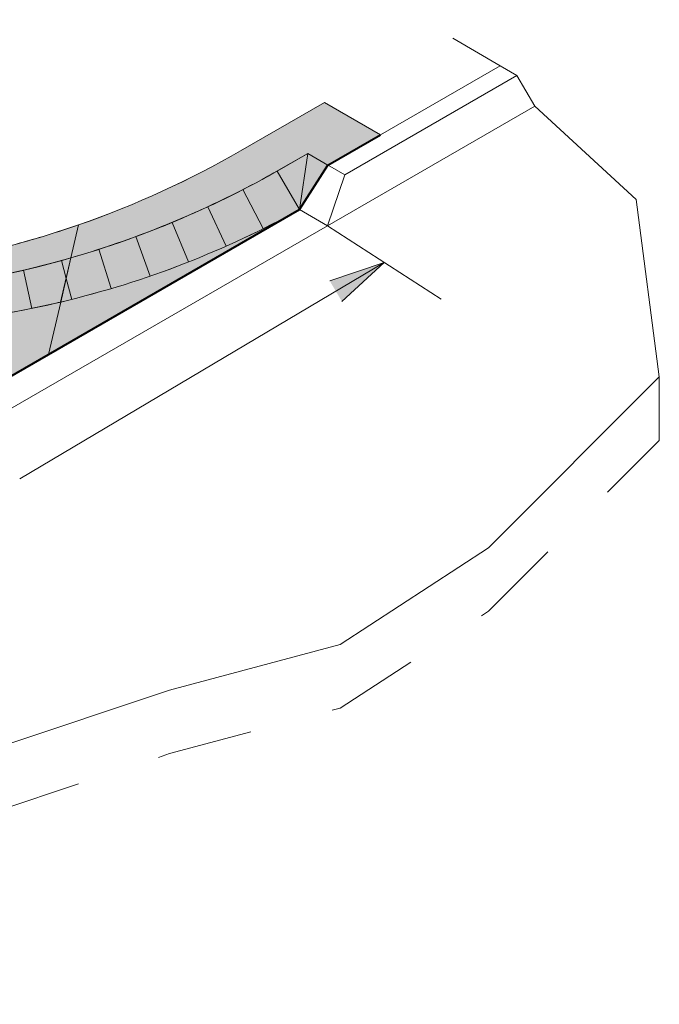
# Model space of a CAD drawing. Units: inches. Extents: x 3.32 to 7.66, y 2.48 to 5.5.
# Drawn here: x 6.9 to 7.66, y 3.68 to 4.85 of the extents above; entities that cross this region are included whole.
import ezdxf

# ---------------------------------------------------------------- set-up
doc = ezdxf.new("R2010")
doc.units = ezdxf.units.IN
doc.header["$MEASUREMENT"] = 0
doc.linetypes.add('AI-Linetype-1', pattern=[0.09, 0.06, -0.03])
doc.linetypes.add('AI-Linetype-13', pattern=[0.06, 0.03, -0.03])
doc.layers.add('Layer 1', color=7, linetype='Continuous')

# ---------------------------------------------------------------- blocks, each defined once
blk = doc.blocks.new('block 2')
at = {"layer": 'Layer 1', "true_color": 0xd8d8d8}
h = blk.add_hatch(color=254, dxfattribs=at)
edge = h.paths.add_edge_path()
edge.add_spline(control_points=[(6.9728, 4.6065), (6.9481, 4.598), (6.923, 4.5902), (6.8975, 4.5833), (6.8013, 4.5574), (6.7012, 4.5442), (6.5997, 4.5448), (6.4982, 4.5453), (6.3983, 4.5598), (6.3025, 4.5868), (6.2547, 4.6003), (6.2084, 4.6169), (6.1638, 4.6361), (6.1416, 4.6457), (6.1197, 4.656), (6.0985, 4.6668), (6.0771, 4.6777), (6.0564, 4.6892), (6.0362, 4.7012), (6.0482, 4.6935), (6.0603, 4.6861), (6.0727, 4.6788), (6.085, 4.6716), (6.0975, 4.6646), (6.1101, 4.6578), (6.1353, 4.6443), (6.1612, 4.6317), (6.1874, 4.6201), (6.2399, 4.5968), (6.2939, 4.5776), (6.3491, 4.5626), (6.4185, 4.5437), (6.4906, 4.5311), (6.5645, 4.5257), (6.6384, 4.5203), (6.713, 4.522), (6.7872, 4.5312), (6.8471, 4.5386), (6.9061, 4.5507), (6.9637, 4.5673), (6.9637, 4.5673), (6.9728, 4.6065), (6.9728, 4.6065)], knot_values=[0, 0, 0, 0, 0.013889, 0.013889, 0.013889, 0.027778, 0.027778, 0.027778, 0.041667, 0.041667, 0.041667, 0.055556, 0.055556, 0.055556, 0.069444, 0.069444, 0.069444, 0.083333, 0.083333, 0.083333, 0.097222, 0.097222, 0.097222, 0.111111, 0.111111, 0.111111, 0.125, 0.125, 0.125, 0.138889, 0.138889, 0.138889, 0.152778, 0.152778, 0.152778, 0.166667, 0.166667, 0.166667, 0.180556, 0.180556, 0.180556, 0.194444, 0.194444, 0.194444, 0.194444], degree=3, periodic=0)
edge.add_line((6.9728, 4.6065), (6.9728, 4.6065))
edge = h.paths.add_edge_path()
edge.add_spline(control_points=[(6.9637, 4.5673), (7.0489, 4.5919), (7.1296, 4.626), (7.2046, 4.6681), (7.2046, 4.6681), (7.2084, 4.6703), (7.2084, 4.6703), (7.2084, 4.6703), (7.2447, 4.6912), (7.2447, 4.6912), (7.2447, 4.6912), (7.2687, 4.6774), (7.2687, 4.6774), (7.2687, 4.6774), (7.3311, 4.7135), (7.3311, 4.7135), (7.3311, 4.7135), (7.2646, 4.7519), (7.2646, 4.7519), (7.2646, 4.7519), (7.1651, 4.6945), (7.1651, 4.6945), (7.1052, 4.6599), (7.0409, 4.6302), (6.9728, 4.6065), (6.9728, 4.6065), (6.9637, 4.5673), (6.9637, 4.5673)], knot_values=[0, 0, 0, 0, 0.013889, 0.013889, 0.013889, 0.027778, 0.027778, 0.027778, 0.041667, 0.041667, 0.041667, 0.055556, 0.055556, 0.055556, 0.069444, 0.069444, 0.069444, 0.083333, 0.083333, 0.083333, 0.097222, 0.097222, 0.097222, 0.111111, 0.111111, 0.111111, 0.125, 0.125, 0.125, 0.125], degree=3, periodic=0)
edge.add_line((6.9637, 4.5673), (6.9637, 4.5673))
h = blk.add_hatch(color=254, dxfattribs=at)
edge = h.paths.add_edge_path()
edge.add_spline(control_points=[(6.9515, 4.5149), (6.7935, 4.4774), (6.6277, 4.4747), (6.4661, 4.5088), (6.386, 4.5256), (6.3091, 4.551), (6.2366, 4.5838), (6.1641, 4.6166), (6.0971, 4.6563), (6.0361, 4.7012), (6.0361, 4.7012), (5.3829, 4.324), (5.3829, 4.324), (5.3829, 4.324), (5.9567, 3.8867), (5.9567, 3.8867), (5.9567, 3.8867), (6.9371, 4.4527), (6.9371, 4.4527), (6.9371, 4.4527), (6.9516, 4.5149), (6.9516, 4.5149)], knot_values=[0, 0, 0, 0, 0.013889, 0.013889, 0.013889, 0.027778, 0.027778, 0.027778, 0.041667, 0.041667, 0.041667, 0.055556, 0.055556, 0.055556, 0.069444, 0.069444, 0.069444, 0.083333, 0.083333, 0.083333, 0.097222, 0.097222, 0.097222, 0.097222], degree=3, periodic=0)
edge.add_line((6.9516, 4.5149), (6.9515, 4.5149))
edge = h.paths.add_edge_path()
edge.add_spline(control_points=[(6.9371, 4.4527), (6.9371, 4.4527), (7.2348, 4.6246), (7.2348, 4.6246), (7.1486, 4.5767), (7.0535, 4.539), (6.9516, 4.5149), (6.9516, 4.5149), (6.9371, 4.4527), (6.9371, 4.4527)], knot_values=[0, 0, 0, 0, 0.013889, 0.013889, 0.013889, 0.027778, 0.027778, 0.027778, 0.041667, 0.041667, 0.041667, 0.041667], degree=3, periodic=0)
edge.add_line((6.9371, 4.4527), (6.9371, 4.4527))
at = {"layer": 'Layer 1', "true_color": 0xbebebe}
h = blk.add_hatch(color=9, dxfattribs=at)
edge = h.paths.add_edge_path()
edge.add_spline(control_points=[(6.9637, 4.5673), (6.8521, 4.5351), (6.7348, 4.5197), (6.6158, 4.5231), (6.5105, 4.5261), (6.4071, 4.5436), (6.3085, 4.5745), (6.2593, 4.5899), (6.2118, 4.6084), (6.1662, 4.6297), (6.1207, 4.651), (6.0773, 4.6749), (6.0361, 4.7012), (6.0563, 4.6863), (6.0772, 4.672), (6.0987, 4.6584), (6.1202, 4.6447), (6.1424, 4.6316), (6.1652, 4.6193), (6.2108, 4.5946), (6.2587, 4.5727), (6.3087, 4.5542), (6.409, 4.5171), (6.5152, 4.4941), (6.6243, 4.4872), (6.7333, 4.4802), (6.8416, 4.4894), (6.9459, 4.5135), (6.9478, 4.514), (6.9496, 4.5144), (6.9516, 4.5148), (6.9516, 4.5148), (6.9637, 4.5673), (6.9637, 4.5673)], knot_values=[0, 0, 0, 0, 0.013889, 0.013889, 0.013889, 0.027778, 0.027778, 0.027778, 0.041667, 0.041667, 0.041667, 0.055556, 0.055556, 0.055556, 0.069444, 0.069444, 0.069444, 0.083333, 0.083333, 0.083333, 0.097222, 0.097222, 0.097222, 0.111111, 0.111111, 0.111111, 0.125, 0.125, 0.125, 0.138889, 0.138889, 0.138889, 0.152778, 0.152778, 0.152778, 0.152778], degree=3, periodic=0)
edge.add_line((6.9637, 4.5673), (6.9637, 4.5673))
edge = h.paths.add_edge_path()
edge.add_spline(control_points=[(6.9515, 4.5149), (7.0535, 4.539), (7.1486, 4.5767), (7.2348, 4.6246), (7.2348, 4.6246), (7.2686, 4.6774), (7.2686, 4.6774), (7.2686, 4.6774), (7.2447, 4.6912), (7.2447, 4.6912), (7.2447, 4.6912), (7.2045, 4.6681), (7.2045, 4.6681), (7.1303, 4.6264), (7.0496, 4.5922), (6.9636, 4.5673), (6.9636, 4.5673), (6.9515, 4.5149), (6.9515, 4.5149)], knot_values=[0, 0, 0, 0, 0.013889, 0.013889, 0.013889, 0.027778, 0.027778, 0.027778, 0.041667, 0.041667, 0.041667, 0.055556, 0.055556, 0.055556, 0.069444, 0.069444, 0.069444, 0.083333, 0.083333, 0.083333, 0.083333], degree=3, periodic=0)
edge.add_line((6.9515, 4.5149), (6.9515, 4.5149))
at = {"layer": 'Layer 1', "true_color": 0xffffff}
blk.add_hatch(color=7, dxfattribs=at).paths.add_polyline_path([(7.2708, 4.5401), (7.3356, 4.5619), (7.2854, 4.5154)])
at = {"layer": 'Layer 1', "color": 7, "linetype": 'AI-Linetype-1', "lineweight": 13, "true_color": 0xffffff}
blk.add_lwpolyline([(6.8363, 5.1631), (7.0704, 5.028), (7.4731, 4.7954)], dxfattribs=at)
at = {"layer": 'Layer 1', "color": 7, "lineweight": 13, "true_color": 0xffffff}
for points in [[(7.3312, 4.7135), (7.4732, 4.7954)], [(7.4732, 4.7954), (7.4931, 4.7839)], [(7.2887, 4.6659), (7.4931, 4.7839)], [(7.4931, 4.7839), (7.5142, 4.7474)], [(5.4648, 3.1281), (5.6271, 3.2498), (5.8096, 3.3512), (6.0057, 3.4188), (6.1747, 3.5337), (6.3572, 3.6283), (6.56, 3.7297), (6.7358, 3.8446), (6.8778, 3.9866), (7.0806, 4.0542), (7.2834, 4.1083), (7.4592, 4.2232), (7.662, 4.4261), (7.6344, 4.6365), (7.5142, 4.7475)], [(6.9269, 4.4083), (7.5142, 4.7474)], [(7.1651, 4.6945), (7.2646, 4.7519)], [(7.3311, 4.7135), (7.2646, 4.7519)], [(7.2046, 4.6681), (7.2447, 4.6912)], [(7.2348, 4.6246), (7.2447, 4.6912)], [(7.2447, 4.6912), (7.2886, 4.6659)], [(7.2681, 4.6054), (7.2887, 4.6659)], [(7.2348, 4.6246), (7.2681, 4.6054)], [(7.2681, 4.6054), (7.4031, 4.5184)], [(7.3356, 4.5619), (6.9029, 4.3048)], [(5.3295, 3.4861), (6.9269, 4.4083)]]:
    blk.add_lwpolyline(points, dxfattribs=at)
at = {"layer": 'Layer 1', "color": 7, "lineweight": 40, "true_color": 0xffffff}
for points in [[(7.2687, 4.6774), (7.3311, 4.7135)], [(7.2348, 4.6246), (7.2686, 4.6774)], [(6.9372, 4.4527), (7.2349, 4.6246)], [(5.329, 3.5243), (6.9371, 4.4527)]]:
    blk.add_lwpolyline(points, dxfattribs=at)
at = {"layer": 'Layer 1', "color": 7, "lineweight": 5, "true_color": 0xffffff}
for points in [[(7.2084, 4.6703), (7.2348, 4.6246)], [(7.1678, 4.6483), (7.1919, 4.602)], [(7.1262, 4.628), (7.148, 4.5813)], [(7.0838, 4.6094), (7.1032, 4.5625)], [(7.0407, 4.5926), (7.0578, 4.5457)], [(6.9968, 4.5775), (7.0115, 4.5309)], [(6.9524, 4.5641), (6.9581, 4.5429), (6.9647, 4.518)], [(6.9073, 4.5526), (6.9174, 4.5073)]]:
    blk.add_lwpolyline(points, dxfattribs=at)
at = {"layer": 'Layer 1', "lineweight": 0}
blk.add_lwpolyline([(7.2708, 4.5401), (7.3356, 4.5619), (7.2854, 4.5154)], dxfattribs=at)
at = {"layer": 'Layer 1', "color": 7, "linetype": 'AI-Linetype-13', "lineweight": 13, "true_color": 0xffffff}
blk.add_lwpolyline([(4.3753, 2.8597), (4.5851, 2.7386), (4.7482, 2.701), (4.951, 2.7348), (5.12, 2.8565), (5.262, 2.9985), (5.3353, 3.018), (5.4648, 3.0525), (5.6271, 3.1743), (5.8096, 3.2757), (6.0056, 3.3433), (6.1746, 3.4582), (6.3572, 3.5528), (6.56, 3.6542), (6.7358, 3.7692), (6.7917, 3.8251), (6.8777, 3.9111), (7.0806, 3.9787), (7.2834, 4.0328), (7.4592, 4.1477), (7.662, 4.3506), (7.662, 4.426)], dxfattribs=at)
at = {"layer": 'Layer 1', "lineweight": 0}
for points, knots in [([(6.9637, 4.5673), (7.0489, 4.5919), (7.1296, 4.626), (7.2046, 4.6681), (7.2046, 4.6681), (7.2084, 4.6703), (7.2084, 4.6703), (7.2084, 4.6703), (7.2447, 4.6912), (7.2447, 4.6912), (7.2447, 4.6912), (7.2687, 4.6774), (7.2687, 4.6774), (7.2687, 4.6774), (7.3311, 4.7135), (7.3311, 4.7135), (7.3311, 4.7135), (7.2646, 4.7519), (7.2646, 4.7519), (7.2646, 4.7519), (7.1651, 4.6945), (7.1651, 4.6945), (7.1052, 4.6599), (7.0409, 4.6302), (6.9728, 4.6065), (6.9728, 4.6065), (6.9637, 4.5673), (6.9637, 4.5673)], [0, 0, 0, 0, 1, 1, 1, 2, 2, 2, 3, 3, 3, 4, 4, 4, 5, 5, 5, 6, 6, 6, 7, 7, 7, 8, 8, 8, 9, 9, 9, 9]), ([(6.9515, 4.5149), (6.7935, 4.4774), (6.6277, 4.4747), (6.4661, 4.5088), (6.386, 4.5256), (6.3091, 4.551), (6.2366, 4.5838), (6.1641, 4.6166), (6.0971, 4.6563), (6.0361, 4.7012), (6.0361, 4.7012), (5.3829, 4.324), (5.3829, 4.324), (5.3829, 4.324), (5.9567, 3.8867), (5.9567, 3.8867), (5.9567, 3.8867), (6.9371, 4.4527), (6.9371, 4.4527), (6.9371, 4.4527), (6.9516, 4.5149), (6.9516, 4.5149)], [0, 0, 0, 0, 1, 1, 1, 2, 2, 2, 3, 3, 3, 4, 4, 4, 5, 5, 5, 6, 6, 6, 7, 7, 7, 7]), ([(6.9637, 4.5673), (6.8521, 4.5351), (6.7348, 4.5197), (6.6158, 4.5231), (6.5105, 4.5261), (6.4071, 4.5436), (6.3085, 4.5745), (6.2593, 4.5899), (6.2118, 4.6084), (6.1662, 4.6297), (6.1207, 4.651), (6.0773, 4.6749), (6.0361, 4.7012), (6.0563, 4.6863), (6.0772, 4.672), (6.0987, 4.6584), (6.1202, 4.6447), (6.1424, 4.6316), (6.1652, 4.6193), (6.2108, 4.5946), (6.2587, 4.5727), (6.3087, 4.5542), (6.409, 4.5171), (6.5152, 4.4941), (6.6243, 4.4872), (6.7333, 4.4802), (6.8416, 4.4894), (6.9459, 4.5135), (6.9478, 4.514), (6.9496, 4.5144), (6.9516, 4.5148), (6.9516, 4.5148), (6.9637, 4.5673), (6.9637, 4.5673)], [0, 0, 0, 0, 1, 1, 1, 2, 2, 2, 3, 3, 3, 4, 4, 4, 5, 5, 5, 6, 6, 6, 7, 7, 7, 8, 8, 8, 9, 9, 9, 10, 10, 10, 11, 11, 11, 11]), ([(6.9728, 4.6065), (6.9481, 4.598), (6.923, 4.5902), (6.8975, 4.5833), (6.8013, 4.5574), (6.7012, 4.5442), (6.5997, 4.5448), (6.4982, 4.5453), (6.3983, 4.5598), (6.3025, 4.5868), (6.2547, 4.6003), (6.2084, 4.6169), (6.1638, 4.6361), (6.1416, 4.6457), (6.1197, 4.656), (6.0985, 4.6668), (6.0771, 4.6777), (6.0564, 4.6892), (6.0362, 4.7012), (6.0482, 4.6935), (6.0603, 4.6861), (6.0727, 4.6788), (6.085, 4.6716), (6.0975, 4.6646), (6.1101, 4.6578), (6.1353, 4.6443), (6.1612, 4.6317), (6.1874, 4.6201), (6.2399, 4.5968), (6.2939, 4.5776), (6.3491, 4.5626), (6.4185, 4.5437), (6.4906, 4.5311), (6.5645, 4.5257), (6.6384, 4.5203), (6.713, 4.522), (6.7872, 4.5312), (6.8471, 4.5386), (6.9061, 4.5507), (6.9637, 4.5673), (6.9637, 4.5673), (6.9728, 4.6065), (6.9728, 4.6065)], [0, 0, 0, 0, 1, 1, 1, 2, 2, 2, 3, 3, 3, 4, 4, 4, 5, 5, 5, 6, 6, 6, 7, 7, 7, 8, 8, 8, 9, 9, 9, 10, 10, 10, 11, 11, 11, 12, 12, 12, 13, 13, 13, 14, 14, 14, 14]), ([(6.9515, 4.5149), (7.0535, 4.539), (7.1486, 4.5767), (7.2348, 4.6246), (7.2348, 4.6246), (7.2686, 4.6774), (7.2686, 4.6774), (7.2686, 4.6774), (7.2447, 4.6912), (7.2447, 4.6912), (7.2447, 4.6912), (7.2045, 4.6681), (7.2045, 4.6681), (7.1303, 4.6264), (7.0496, 4.5922), (6.9636, 4.5673), (6.9636, 4.5673), (6.9515, 4.5149), (6.9515, 4.5149)], [0, 0, 0, 0, 1, 1, 1, 2, 2, 2, 3, 3, 3, 4, 4, 4, 5, 5, 5, 6, 6, 6, 6]), ([(6.9371, 4.4527), (6.9371, 4.4527), (7.2348, 4.6246), (7.2348, 4.6246), (7.1486, 4.5767), (7.0535, 4.539), (6.9516, 4.5149), (6.9516, 4.5149), (6.9371, 4.4527), (6.9371, 4.4527)], [0, 0, 0, 0, 1, 1, 1, 2, 2, 2, 3, 3, 3, 3])]:
    blk.add_open_spline(points, degree=3, knots=knots, dxfattribs=at)
at = {"layer": 'Layer 1', "color": 7, "lineweight": 13, "true_color": 0xffffff}
for points in [[(6.9516, 4.5149), (6.7936, 4.4774), (6.6278, 4.4748), (6.4661, 4.5088), (6.386, 4.5256), (6.3092, 4.551), (6.2366, 4.5838), (6.1641, 4.6167), (6.0971, 4.6564), (6.0362, 4.7012)], [(6.9638, 4.5673), (6.8082, 4.5224), (6.643, 4.5107), (6.4795, 4.5352), (6.3985, 4.5473), (6.32, 4.568), (6.2452, 4.5963), (6.1704, 4.6246), (6.1006, 4.6601), (6.0362, 4.7012)], [(6.9728, 4.6065), (6.8197, 4.5534), (6.6545, 4.5334), (6.4889, 4.5509), (6.4069, 4.5596), (6.327, 4.5772), (6.2505, 4.6029), (6.1741, 4.6286), (6.1024, 4.6619), (6.0362, 4.7012)]]:
    blk.add_open_spline(points, degree=3, knots=[0, 0, 0, 0, 1, 1, 1, 2, 2, 2, 3, 3, 3, 3], dxfattribs=at)
for points in [[(7.1651, 4.6945), (7.1052, 4.6599), (7.041, 4.6302), (6.9728, 4.6065)], [(7.2046, 4.6681), (7.1304, 4.6264), (7.0497, 4.5921), (6.9637, 4.5673)], [(7.2349, 4.6246), (7.1486, 4.5767), (7.0536, 4.539), (6.9516, 4.5149)]]:
    blk.add_open_spline(points, degree=3, dxfattribs=at)

msp = doc.modelspace()

# ---------------------------------------------------------------- block references
at = {"layer": 'Layer 1'}
msp.add_blockref('block 2', (0, 0), dxfattribs=at)

doc.saveas('drawing.dxf')
